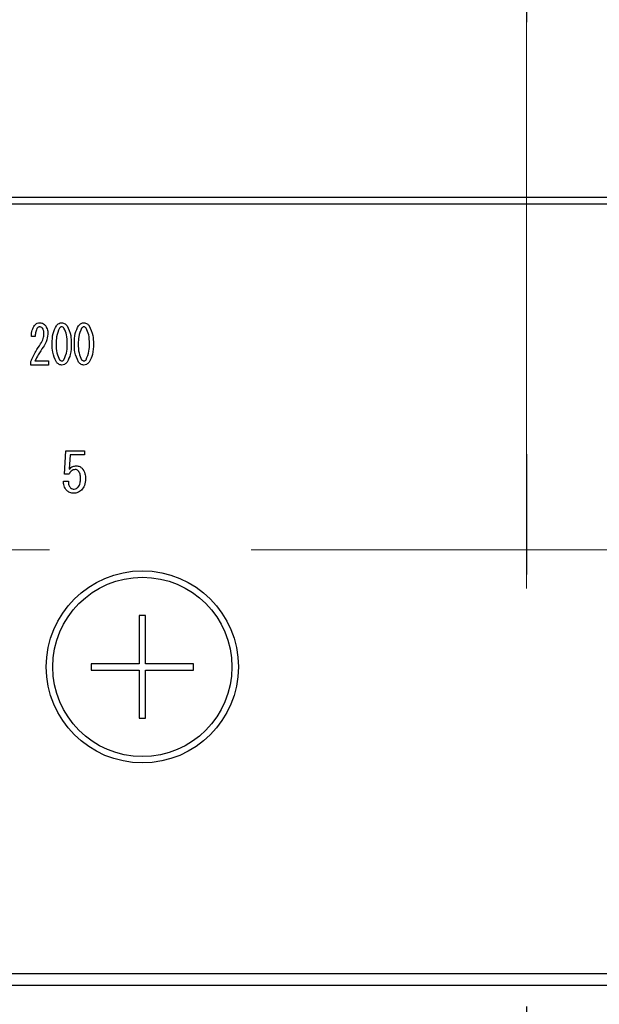
# Model space of a CAD drawing. Units: millimetres. Extents: x 210 to 6060, y -676 to 4222.
# Drawn here: x 3130 to 3176, y 3267 to 3344 of the extents above; entities that cross this region are included whole.
import ezdxf

# ---------------------------------------------------------------- set-up
doc = ezdxf.new("R2010")
doc.units = ezdxf.units.MM
doc.header["$LTSCALE"] = 3.75
for name, pattern in [('DASHDOT', [50.5, 30, -9, 2.5, -9]), ('HIDDEN', [12.6, 8.4, -4.2]), ('PHANTOM', [58, 30, -9, 2.5, -5, 2.5, -9])]:
    doc.linetypes.add(name, pattern=pattern)
doc.layers.add('3', color=216, linetype='Continuous', lineweight=9, true_color=0x800080)
doc.layers.add('6', color=16, linetype='Continuous', lineweight=9, true_color=0x800000)
doc.styles.get("Standard").update_dxf_attribs({"font": 'txt', "bigfont": 'bigfont'})
doc.styles.add('ＭＳ ゴシック', font='txt')
doc.dimstyles.get("Standard").update_dxf_attribs({"dimtxt": 0.18, "dimasz": 0.18, "dimexe": 0.18, "dimexo": 0.0625, "dimgap": 0.09, "dimtad": 0, "dimtih": 1, "dimtoh": 1, "dimdec": 4, "dimzin": 0, "dimdsep": 46, "dimtxsty": 'Standard', "dimcen": 0.09, "dimadec": 0, "dimazin": 0, "dimtfac": 1, "dimtdec": 4, "dimtofl": 0, "dimtmove": 0, "dimatfit": 3, "dimfxl": 1, "dimtolj": 1, "dimtzin": 0, "dimarcsym": 0})

# ---------------------------------------------------------------- blocks, each defined once
blk = doc.blocks.new('G26')
at = {"layer": '6', "color": 16, "linetype": 'HIDDEN', "lineweight": 9, "true_color": 0x800000}
blk.add_line((3053.99, 3302.5), (3283.99, 3302.5), dxfattribs=at)
blk = doc.blocks.new('G28')
at = {"layer": '3', "color": 216, "linetype": 'DASHDOT', "lineweight": 30, "true_color": 0x800080}
blk.add_line((3169.99, 3456.201), (3169.99, 3253.914), dxfattribs=at)
blk = doc.blocks.new('G27')
at = {"layer": '3', "color": 216, "linetype": 'Continuous', "lineweight": 30, "true_color": 0x800080}
for p, q in [((3326.991, 3330), (3012.99, 3330)), ((3012.99, 3329.5), (3326.991, 3329.5)), ((3131.626, 3319.137), (3131.329, 3319.137)), ((3131.275, 3316.917), (3131.275, 3317.187)), ((3131.599, 3317.238), (3132.653, 3317.238)), ((3132.653, 3317.238), (3132.653, 3316.917)), ((3132.653, 3316.917), (3131.275, 3316.917)), ((3133.899, 3308.401), (3134.001, 3310.216)), ((3134.001, 3310.216), (3135.481, 3310.216)), ((3135.481, 3310.216), (3135.481, 3309.895)), ((3134.345, 3309.895), (3134.277, 3308.791)), ((3135.481, 3309.895), (3134.345, 3309.895)), ((3133.819, 3307.842), (3134.209, 3307.842)), ((3134.26, 3308.401), (3133.899, 3308.401)), ((3139.74, 3297.35), (3139.74, 3293.6)), ((3140.24, 3297.35), (3139.74, 3297.35)), ((3140.24, 3293.6), (3140.24, 3297.35)), ((3135.99, 3293.6), (3135.99, 3293.1)), ((3139.74, 3293.6), (3135.99, 3293.6)), ((3135.99, 3293.1), (3139.74, 3293.1)), ((3139.74, 3293.1), (3139.74, 3289.35)), ((3143.99, 3293.6), (3140.24, 3293.6)), ((3140.24, 3289.35), (3140.24, 3293.1)), ((3140.24, 3293.1), (3143.99, 3293.1)), ((3143.99, 3293.1), (3143.99, 3293.6)), ((3139.74, 3289.35), (3140.24, 3289.35)), ((3309.99, 3269.374), (3029.99, 3269.374)), ((3029.99, 3268.5), (3309.99, 3268.5))]:
    blk.add_line(p, q, dxfattribs=at)
for radius in [7.5, 7]:
    blk.add_circle((3139.99, 3293.35), radius, dxfattribs=at)
for points, knots in [([(3131.329, 3319.137), (3131.335, 3319.312), (3131.347, 3319.625), (3131.494, 3319.898), (3131.559, 3320.019)], [0, 0, 0, 0, 0.561301, 1, 1, 1, 1]), ([(3131.559, 3320.019), (3131.627, 3320.085), (3131.749, 3320.203), (3131.917, 3320.216), (3131.991, 3320.222)], [0, 0, 0, 0, 0.55857, 1, 1, 1, 1]), ([(3131.991, 3320.222), (3132.086, 3320.208), (3132.257, 3320.183), (3132.372, 3320.057), (3132.423, 3320.002)], [0, 0, 0, 0, 0.558181, 1, 1, 1, 1]), ([(3132.423, 3320.002), (3132.488, 3319.886), (3132.604, 3319.68), (3132.61, 3319.444), (3132.612, 3319.34)], [0, 0, 0, 0, 0.558253, 1, 1, 1, 1]), ([(3133.274, 3319.985), (3133.337, 3320.057), (3133.451, 3320.185), (3133.619, 3320.211), (3133.693, 3320.222)], [0, 0, 0, 0, 0.560779, 1, 1, 1, 1]), ([(3133.693, 3320.222), (3133.739, 3320.218), (3133.832, 3320.209), (3133.982, 3320.128), (3134.062, 3320.039), (3134.111, 3319.985)], [0, 0, 0, 0, 0.279957, 0.559967, 1, 1, 1, 1]), ([(3135.002, 3319.985), (3135.066, 3320.057), (3135.18, 3320.185), (3135.347, 3320.211), (3135.421, 3320.222)], [0, 0, 0, 0, 0.560779, 1, 1, 1, 1]), ([(3135.421, 3320.222), (3135.467, 3320.218), (3135.56, 3320.209), (3135.71, 3320.128), (3135.79, 3320.039), (3135.839, 3319.985)], [0, 0, 0, 0, 0.279957, 0.559967, 1, 1, 1, 1]), ([(3131.748, 3319.764), (3131.704, 3319.652), (3131.624, 3319.449), (3131.626, 3319.233), (3131.626, 3319.137)], [0, 0, 0, 0, 0.55739, 1, 1, 1, 1]), ([(3131.964, 3319.9), (3131.94, 3319.897), (3131.89, 3319.891), (3131.815, 3319.841), (3131.774, 3319.793), (3131.748, 3319.764)], [0, 0, 0, 0, 0.279115, 0.56035, 1, 1, 1, 1]), ([(3132.18, 3319.798), (3132.146, 3319.831), (3132.085, 3319.891), (3132.001, 3319.897), (3131.964, 3319.9)], [0, 0, 0, 0, 0.558715, 1, 1, 1, 1]), ([(3132.045, 3318.577), (3132.126, 3318.713), (3132.27, 3318.955), (3132.292, 3319.234), (3132.301, 3319.357)], [0, 0, 0, 0, 0.559844, 1, 1, 1, 1]), ([(3132.301, 3319.357), (3132.299, 3319.446), (3132.294, 3319.603), (3132.215, 3319.739), (3132.18, 3319.798)], [0, 0, 0, 0, 0.560771, 1, 1, 1, 1]), ([(3132.612, 3319.34), (3132.585, 3319.135), (3132.537, 3318.769), (3132.336, 3318.459), (3132.247, 3318.323)], [0, 0, 0, 0, 0.558789, 1, 1, 1, 1]), ([(3132.95, 3318.577), (3132.951, 3318.856), (3132.953, 3319.351), (3133.176, 3319.792), (3133.274, 3319.985)], [0, 0, 0, 0, 0.561657, 1, 1, 1, 1]), ([(3133.517, 3319.798), (3133.425, 3319.58), (3133.26, 3319.188), (3133.26, 3318.765), (3133.26, 3318.577)], [0, 0, 0, 0, 0.557607, 1, 1, 1, 1]), ([(3133.693, 3319.9), (3133.673, 3319.898), (3133.634, 3319.894), (3133.571, 3319.859), (3133.537, 3319.821), (3133.517, 3319.798)], [0, 0, 0, 0, 0.279698, 0.560406, 1, 1, 1, 1]), ([(3133.868, 3319.798), (3133.841, 3319.829), (3133.794, 3319.883), (3133.724, 3319.895), (3133.693, 3319.9)], [0, 0, 0, 0, 0.560961, 1, 1, 1, 1]), ([(3134.125, 3318.577), (3134.126, 3318.817), (3134.128, 3319.244), (3133.947, 3319.63), (3133.868, 3319.798)], [0, 0, 0, 0, 0.561967, 1, 1, 1, 1]), ([(3134.111, 3319.985), (3134.226, 3319.735), (3134.433, 3319.287), (3134.434, 3318.795), (3134.435, 3318.577)], [0, 0, 0, 0, 0.557519, 1, 1, 1, 1]), ([(3134.678, 3318.577), (3134.679, 3318.856), (3134.682, 3319.351), (3134.904, 3319.792), (3135.002, 3319.985)], [0, 0, 0, 0, 0.561657, 1, 1, 1, 1]), ([(3135.245, 3319.798), (3135.153, 3319.58), (3134.988, 3319.188), (3134.989, 3318.765), (3134.989, 3318.577)], [0, 0, 0, 0, 0.557607, 1, 1, 1, 1]), ([(3135.421, 3319.9), (3135.401, 3319.898), (3135.362, 3319.894), (3135.299, 3319.859), (3135.266, 3319.821), (3135.245, 3319.798)], [0, 0, 0, 0, 0.279698, 0.560406, 1, 1, 1, 1]), ([(3135.596, 3319.798), (3135.57, 3319.829), (3135.522, 3319.883), (3135.452, 3319.895), (3135.421, 3319.9)], [0, 0, 0, 0, 0.5609614, 1, 1, 1, 1]), ([(3135.853, 3318.577), (3135.854, 3318.817), (3135.856, 3319.244), (3135.675, 3319.63), (3135.596, 3319.798)], [0, 0, 0, 0, 0.561967, 1, 1, 1, 1]), ([(3135.839, 3319.985), (3135.954, 3319.735), (3136.161, 3319.287), (3136.163, 3318.795), (3136.163, 3318.577)], [0, 0, 0, 0, 0.557519, 1, 1, 1, 1]), ([(3131.275, 3317.187), (3131.4, 3317.457), (3131.623, 3317.94), (3131.916, 3318.382), (3132.045, 3318.577)], [0, 0, 0, 0, 0.559938, 1, 1, 1, 1]), ([(3133.274, 3317.153), (3133.158, 3317.406), (3132.951, 3317.86), (3132.95, 3318.357), (3132.95, 3318.577)], [0, 0, 0, 0, 0.557495, 1, 1, 1, 1]), ([(3133.26, 3318.577), (3133.259, 3318.334), (3133.257, 3317.902), (3133.438, 3317.511), (3133.517, 3317.339)], [0, 0, 0, 0, 0.561988, 1, 1, 1, 1]), ([(3133.868, 3317.339), (3133.96, 3317.561), (3134.127, 3317.958), (3134.125, 3318.387), (3134.125, 3318.577)], [0, 0, 0, 0, 0.55731, 1, 1, 1, 1]), ([(3134.435, 3318.577), (3134.434, 3318.296), (3134.432, 3317.795), (3134.209, 3317.348), (3134.111, 3317.153)], [0, 0, 0, 0, 0.561702, 1, 1, 1, 1]), ([(3135.002, 3317.153), (3134.887, 3317.406), (3134.68, 3317.86), (3134.679, 3318.357), (3134.678, 3318.577)], [0, 0, 0, 0, 0.557495, 1, 1, 1, 1]), ([(3134.989, 3318.577), (3134.988, 3318.334), (3134.985, 3317.902), (3135.166, 3317.511), (3135.245, 3317.339)], [0, 0, 0, 0, 0.561988, 1, 1, 1, 1]), ([(3135.596, 3317.339), (3135.689, 3317.561), (3135.855, 3317.958), (3135.854, 3318.387), (3135.853, 3318.577)], [0, 0, 0, 0, 0.55731, 1, 1, 1, 1]), ([(3136.163, 3318.577), (3136.162, 3318.296), (3136.161, 3317.795), (3135.937, 3317.348), (3135.839, 3317.153)], [0, 0, 0, 0, 0.561702, 1, 1, 1, 1]), ([(3132.247, 3318.323), (3132.115, 3318.127), (3131.879, 3317.777), (3131.685, 3317.403), (3131.599, 3317.238)], [0, 0, 0, 0, 0.56, 1, 1, 1, 1]), ([(3133.693, 3316.917), (3133.646, 3316.921), (3133.553, 3316.93), (3133.403, 3317.01), (3133.323, 3317.099), (3133.274, 3317.153)], [0, 0, 0, 0, 0.279891, 0.55994, 1, 1, 1, 1]), ([(3133.517, 3317.339), (3133.544, 3317.309), (3133.591, 3317.255), (3133.662, 3317.243), (3133.693, 3317.238)], [0, 0, 0, 0, 0.561033, 1, 1, 1, 1]), ([(3133.693, 3317.238), (3133.712, 3317.24), (3133.751, 3317.243), (3133.813, 3317.279), (3133.847, 3317.317), (3133.868, 3317.339)], [0, 0, 0, 0, 0.279589, 0.560559, 1, 1, 1, 1]), ([(3134.111, 3317.153), (3134.047, 3317.082), (3133.933, 3316.954), (3133.766, 3316.928), (3133.693, 3316.917)], [0, 0, 0, 0, 0.560792, 1, 1, 1, 1]), ([(3135.421, 3316.917), (3135.375, 3316.921), (3135.282, 3316.93), (3135.132, 3317.01), (3135.051, 3317.099), (3135.002, 3317.153)], [0, 0, 0, 0, 0.279891, 0.55994, 1, 1, 1, 1]), ([(3135.245, 3317.339), (3135.272, 3317.309), (3135.32, 3317.255), (3135.39, 3317.243), (3135.421, 3317.238)], [0, 0, 0, 0, 0.561033, 1, 1, 1, 1]), ([(3135.421, 3317.238), (3135.441, 3317.24), (3135.48, 3317.243), (3135.542, 3317.279), (3135.576, 3317.317), (3135.596, 3317.339)], [0, 0, 0, 0, 0.2795888, 0.5605595, 1, 1, 1, 1]), ([(3135.839, 3317.153), (3135.775, 3317.082), (3135.661, 3316.954), (3135.494, 3316.928), (3135.421, 3316.917)], [0, 0, 0, 0, 0.560792, 1, 1, 1, 1]), ([(3134.752, 3308.757), (3134.692, 3308.751), (3134.572, 3308.738), (3134.389, 3308.614), (3134.309, 3308.482), (3134.26, 3308.401)], [0, 0, 0, 0, 0.279808, 0.559928, 1, 1, 1, 1]), ([(3134.277, 3308.791), (3134.367, 3308.873), (3134.527, 3309.02), (3134.742, 3309.038), (3134.837, 3309.046)], [0, 0, 0, 0, 0.558928, 1, 1, 1, 1]), ([(3134.989, 3308.656), (3134.95, 3308.688), (3134.881, 3308.746), (3134.791, 3308.754), (3134.752, 3308.757)], [0, 0, 0, 0, 0.55948, 1, 1, 1, 1]), ([(3134.837, 3309.046), (3134.93, 3309.035), (3135.096, 3309.016), (3135.222, 3308.907), (3135.277, 3308.859)], [0, 0, 0, 0, 0.559024, 1, 1, 1, 1]), ([(3135.159, 3308.045), (3135.158, 3308.169), (3135.157, 3308.389), (3135.04, 3308.575), (3134.989, 3308.656)], [0, 0, 0, 0, 0.562102, 1, 1, 1, 1]), ([(3135.277, 3308.859), (3135.37, 3308.721), (3135.537, 3308.473), (3135.545, 3308.176), (3135.549, 3308.045)], [0, 0, 0, 0, 0.557526, 1, 1, 1, 1]), ([(3134.09, 3307.113), (3134.003, 3307.235), (3133.846, 3307.455), (3133.827, 3307.723), (3133.819, 3307.842)], [0, 0, 0, 0, 0.5580508, 1, 1, 1, 1]), ([(3134.209, 3307.842), (3134.213, 3307.737), (3134.221, 3307.55), (3134.331, 3307.399), (3134.379, 3307.333)], [0, 0, 0, 0, 0.560988, 1, 1, 1, 1]), ([(3134.955, 3307.367), (3134.997, 3307.421), (3135.081, 3307.528), (3135.147, 3307.765), (3135.154, 3307.939), (3135.159, 3308.045)], [0, 0, 0, 0, 0.279378, 0.559574, 1, 1, 1, 1]), ([(3135.549, 3308.045), (3135.538, 3307.858), (3135.519, 3307.524), (3135.316, 3307.262), (3135.227, 3307.147)], [0, 0, 0, 0, 0.5603441, 1, 1, 1, 1]), ([(3134.65, 3306.91), (3134.534, 3306.918), (3134.326, 3306.931), (3134.162, 3307.057), (3134.09, 3307.113)], [0, 0, 0, 0, 0.560273, 1, 1, 1, 1]), ([(3134.379, 3307.333), (3134.427, 3307.299), (3134.514, 3307.237), (3134.62, 3307.233), (3134.667, 3307.231)], [0, 0, 0, 0, 0.558287, 1, 1, 1, 1]), ([(3135.227, 3307.147), (3135.131, 3307.07), (3134.961, 3306.934), (3134.745, 3306.918), (3134.65, 3306.91)], [0, 0, 0, 0, 0.559067, 1, 1, 1, 1]), ([(3134.667, 3307.231), (3134.728, 3307.241), (3134.838, 3307.259), (3134.919, 3307.334), (3134.955, 3307.367)], [0, 0, 0, 0, 0.558282, 1, 1, 1, 1])]:
    blk.add_open_spline(points, degree=3, knots=knots, dxfattribs=at)
blk.add_blockref('G28', (0, 0))
blk = doc.blocks.new('_DOT')
at = {"color": 0}
blk.add_line((-0.5, 0), (-1, 0), dxfattribs=at)
at = {"color": 0, "const_width": 0.5}
blk.add_lwpolyline([(-0.25, 0, 1), (0.25, 0, 1)], format="xyb", close=True, dxfattribs=at)
blk = doc.blocks.new('Dim70')
at = {"layer": '3', "color": 216, "linetype": 'Continuous', "lineweight": 30, "true_color": 0x800080}
for p, q in [((3009.99, 3327.572), (3009.99, 3112)), ((3329.99, 3309.627), (3329.99, 3112)), ((3329.99, 3127), (3009.99, 3127))]:
    blk.add_line(p, q, dxfattribs=at)
at = {"layer": '3', "color": 216, "linetype": 'Continuous', "lineweight": 30, "true_color": 0x800080, "xscale": 9, "yscale": 9, "zscale": 9}
for p, rotation in [((3009.99, 3127), 179.9999999999998), ((3329.99, 3127), 359.9999999999997)]:
    blk.add_blockref('_DOT', p, dxfattribs=dict(at, rotation=rotation))
at = {"layer": '3', "color": 216, "linetype": 'Continuous', "lineweight": 9, "true_color": 0x800080, "insert": (3169.99, 3127), "char_height": 52.5, "width": 675, "attachment_point": 8, "style": 'ＭＳ ゴシック'}
blk.add_mtext('320', dxfattribs=at)

msp = doc.modelspace()

# ---------------------------------------------------------------- linework, layer by layer
at = {"layer": '6', "color": 16, "linetype": 'PHANTOM', "lineweight": 9, "true_color": 0x800000}
msp.add_line((3169.99, 3629.482), (3169.99, 3270.404), dxfattribs=at)

# ---------------------------------------------------------------- block references
for name in ['G27', 'G26']:
    msp.add_blockref(name, (0, 0))

# ---------------------------------------------------------------- dimensions: what is measured, and where the dimension line sits
at = {"layer": '3', "color": 216, "linetype": 'Continuous', "lineweight": 30, "true_color": 0x800080}
dim = msp.add_linear_dim(base=(3009.99, 3127), p1=(3329.99, 3324.627), p2=(3009.99, 3342.572), angle=180, dimstyle='Standard', override={"dimscale": 1, "dimtxt": 52.5, "dimasz": 9, "dimexe": 15, "dimexo": 15, "dimgap": 0, "dimtad": 1, "dimtih": 0, "dimtoh": 0, "dimdec": 2, "dimzin": 8, "dimtxsty": 'ＭＳ ゴシック', "dimblk1": 'DOT', "dimblk2": 'DOT', "dimsah": 1, "dimse1": 0, "dimse2": 0, "dimtix": 0, "dimtofl": 1, "dimtmove": 1, "dimatfit": 2, "dimtzin": 8}, dxfattribs=at)
dim.commit()
dim.dimension.update_dxf_attribs({"geometry": 'Dim70', "text_midpoint": (3169.99, 3127), "dimtype": 160, "text_rotation": 360})

doc.saveas('drawing.dxf')
